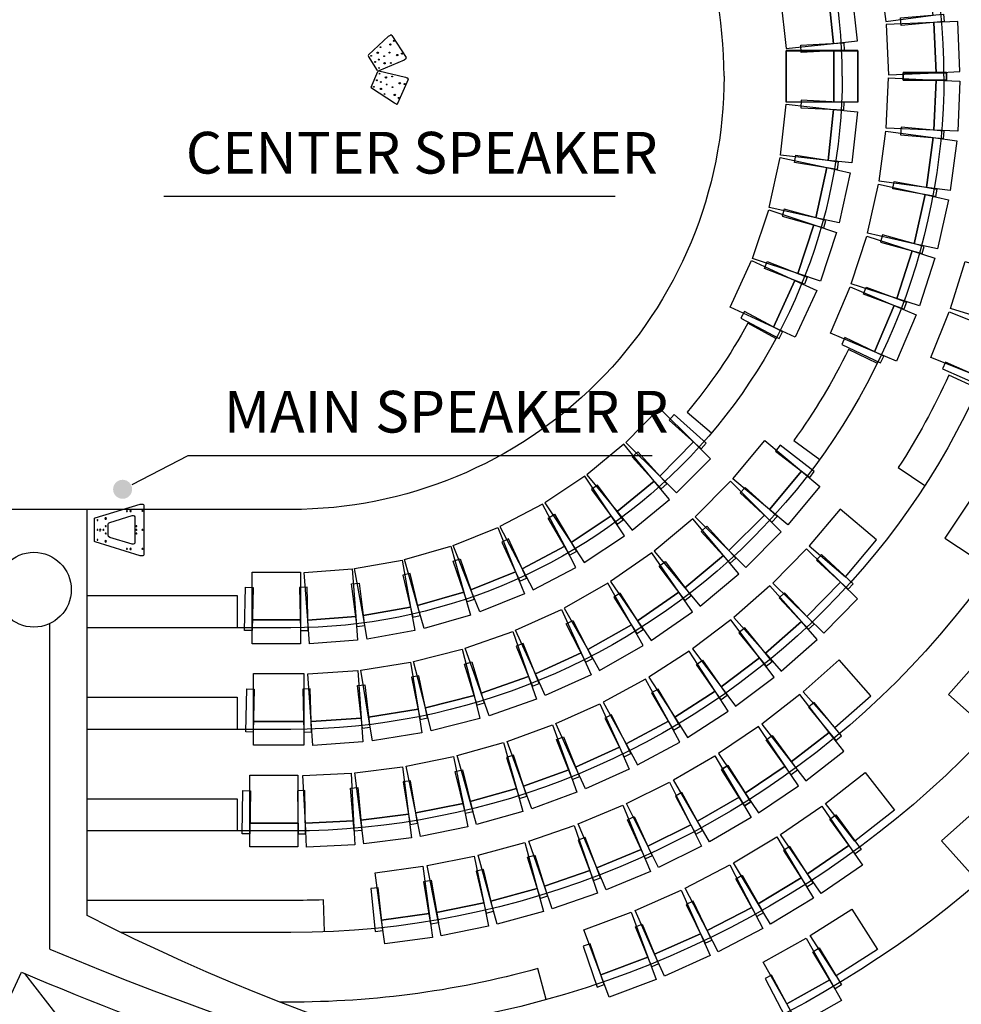
# Model space of a CAD drawing. Units: millimetres. Extents: x 9510379 to 9586561, y -3645784 to -3592982.
# Drawn here: x 9565464 to 9570217, y -3638734 to -3633764 of the extents above; entities that cross this region are included whole.
import ezdxf

# ---------------------------------------------------------------- set-up
doc = ezdxf.new("R2010")
doc.units = ezdxf.units.MM
doc.header["$LTSCALE"] = 200
doc.header["$MEASUREMENT"] = 0
doc.layers.get('0').update_dxf_attribs({"linetype": 'CONTINUOUS'})
for name, color, linetype in [('#F-지상1층$0$AA-FLXK-OPEN', 1, 'CONTINUOUS'), ('3', 3, 'CONTINUOUS'), ('AA-CLXM-CONC', 2, 'CONTINUOUS'), ('AA-XXXX-TEXT', 3, 'CONTINUOUS'), ('DETAIL', 5, 'CONTINUOUS'), ('FLOOR', 6, 'CONTINUOUS'), ('MS-UPJ_ENCLOSURE', 7, 'CONTINUOUS'), ('P001', 253, 'CONTINUOUS'), ('P002', 253, 'CONTINUOUS'), ('P003', 253, 'CONTINUOUS'), ('UPQ-1P', 7, 'CONTINUOUS'), ('WAL-1', 7, 'CONTINUOUS')]:
    doc.layers.add(name, color=color, linetype=linetype)
doc.styles.add('울릉도L', font='txt')

# ---------------------------------------------------------------- blocks, each defined once
blk = doc.blocks.new('UPQ-1P_TOP')
at = {"layer": 'DETAIL'}
for p, q in [((-0.01, -1.97), (0.01, -1.97)), ((-0.01, -2.24), (-0.01, -1.97)), ((0.04, -2.24), (-0.01, -2.24)), ((0.01, -1.97), (0.01, -2.21)), ((0.01, -2.21), (0.06, -2.21)), ((0.06, -2.21), (0.04, -2.24)), ((0.1, -1.97), (0.12, -1.97)), ((0.13, -2.24), (0.1, -1.97)), ((0.12, -1.97), (0.15, -2.16)), ((0.14, -2.24), (0.13, -2.24)), ((0.25, -2.02), (0.14, -2.24)), ((0.15, -2.16), (0.25, -1.97)), ((0.25, -1.97), (0.35, -2.16)), ((0.25, -1.97), (0.25, -1.97)), ((0.36, -2.24), (0.25, -2.02)), ((0.35, -2.16), (0.37, -1.97)), ((0.4, -1.97), (0.36, -2.24)), ((0.36, -2.24), (0.36, -2.24)), ((0.37, -1.97), (0.4, -1.97)), ((-4.27, -4.1), (-4.29, -4.18)), ((-4.29, -4.18), (-4.23, -4.25)), ((-4.18, -4.07), (-4.27, -4.1)), ((-4.23, -4.25), (-4.14, -4.22)), ((-4.12, -4.14), (-4.18, -4.07)), ((-4.14, -4.22), (-4.12, -4.14)), ((4.14, -4.1), (4.12, -4.18)), ((4.12, -4.18), (4.18, -4.25)), ((4.23, -4.07), (4.14, -4.1)), ((4.18, -4.25), (4.27, -4.22)), ((4.29, -4.14), (4.23, -4.07)), ((4.27, -4.22), (4.29, -4.14)), ((-7.06, -13.25), (-7.09, -13.33)), ((-7.09, -13.33), (-7.02, -13.4)), ((-6.98, -13.22), (-7.06, -13.25)), ((-7.02, -13.4), (-6.94, -13.37)), ((-6.91, -13.29), (-6.98, -13.22)), ((-6.94, -13.37), (-6.91, -13.29)), ((6.94, -13.25), (6.91, -13.33)), ((6.91, -13.33), (6.98, -13.4)), ((7.02, -13.22), (6.94, -13.25)), ((6.98, -13.4), (7.06, -13.37)), ((7.09, -13.29), (7.02, -13.22)), ((7.06, -13.37), (7.09, -13.29)), ((-7.13, -17.7), (-7.13, -17.66)), ((-7.13, -17.66), (-7.02, -17.66)), ((-7.02, -17.7), (-7.13, -17.7)), ((-7.02, -17.66), (-7.02, -17.55)), ((-7.02, -17.55), (-6.98, -17.55)), ((-7.02, -17.81), (-7.02, -17.7)), ((-6.98, -17.81), (-7.02, -17.81)), ((-6.98, -17.55), (-6.98, -17.66)), ((-6.98, -17.66), (-6.87, -17.66)), ((-6.87, -17.7), (-6.98, -17.7)), ((-6.98, -17.7), (-6.98, -17.81)), ((-6.87, -17.66), (-6.87, -17.7)), ((-0.13, -17.66), (-0.02, -17.66)), ((-0.13, -17.7), (-0.13, -17.66)), ((-0.02, -17.7), (-0.13, -17.7)), ((-0.02, -17.55), (0.02, -17.55)), ((-0.02, -17.66), (-0.02, -17.55)), ((-0.02, -17.81), (-0.02, -17.7)), ((0.02, -17.81), (-0.02, -17.81)), ((0.02, -17.55), (0.02, -17.66)), ((0.02, -17.66), (0.13, -17.66)), ((0.13, -17.7), (0.02, -17.7)), ((0.02, -17.7), (0.02, -17.81)), ((0.13, -17.66), (0.13, -17.7)), ((6.87, -17.66), (6.98, -17.66)), ((6.87, -17.7), (6.87, -17.66)), ((6.98, -17.7), (6.87, -17.7)), ((6.98, -17.66), (6.98, -17.55)), ((6.98, -17.55), (7.02, -17.55)), ((6.98, -17.81), (6.98, -17.7)), ((7.02, -17.81), (6.98, -17.81)), ((7.02, -17.55), (7.02, -17.66)), ((7.02, -17.66), (7.13, -17.66)), ((7.02, -17.7), (7.02, -17.81)), ((7.13, -17.7), (7.02, -17.7)), ((7.13, -17.66), (7.13, -17.7))]:
    blk.add_line(p, q, dxfattribs=at)
for centre, radius in [((-3.64, -1.15), 0.167), ((0, -1.15), 0.167), ((0, -3.32), 0.167), ((3.64, -1.15), 0.167), ((-4.2, -4.16), 0.265), ((-1.38, -4.16), 0.167), ((1.37, -4.16), 0.167), ((4.2, -4.16), 0.265), ((-7, -13.31), 0.266), ((-6.95, -11.98), 0.167), ((7, -13.31), 0.266), ((6.95, -11.98), 0.167), ((-7, -17.68), 0.193), ((-1.38, -15.48), 0.167), ((0, -17.68), 0.193), ((0, -15.48), 0.167), ((1.37, -15.48), 0.167), ((7, -17.68), 0.193)]:
    blk.add_circle(centre, radius, dxfattribs=at)
for points, knots in [([(-0.29, -2.1), (-0.29, -2.1), (-0.29, -2.08), (-0.29, -2.06), (-0.29, -2.03), (-0.28, -2.01), (-0.27, -1.99), (-0.25, -1.97), (-0.23, -1.96), (-0.21, -1.96), (-0.2, -1.96)], [0, 0, 0, 0, 0.125207, 0.250396, 0.375528, 0.500596, 0.625572, 0.750408, 0.875206, 1, 1, 1, 1]), ([(-0.2, -2.25), (-0.21, -2.25), (-0.23, -2.24), (-0.25, -2.23), (-0.27, -2.22), (-0.28, -2.2), (-0.29, -2.18), (-0.29, -2.15), (-0.29, -2.13), (-0.29, -2.11), (-0.29, -2.1)], [0, 0, 0, 0, 0.124794, 0.249591, 0.374436, 0.49942, 0.624485, 0.749616, 0.874798, 1, 1, 1, 1]), ([(-0.26, -2.04), (-0.26, -2.04), (-0.27, -2.05), (-0.27, -2.08), (-0.27, -2.09), (-0.27, -2.1)], [0, 0, 0, 0, 0.279976, 0.560007, 1, 1, 1, 1]), ([(-0.27, -2.1), (-0.27, -2.11), (-0.27, -2.13), (-0.27, -2.15), (-0.26, -2.18), (-0.25, -2.19), (-0.24, -2.21), (-0.23, -2.21), (-0.21, -2.22), (-0.21, -2.22), (-0.2, -2.22)], [0, 0, 0, 0, 0.166836, 0.333592, 0.500214, 0.625179, 0.749887, 0.833279, 0.91665, 1, 1, 1, 1]), ([(-0.2, -1.99), (-0.21, -1.99), (-0.22, -1.99), (-0.23, -2), (-0.24, -2.01), (-0.25, -2.02), (-0.26, -2.03), (-0.26, -2.04)], [0, 0, 0, 0, 0.186618, 0.373359, 0.560047, 0.779894, 1, 1, 1, 1]), ([(-0.2, -1.96), (-0.2, -1.96), (-0.19, -1.96), (-0.17, -1.97), (-0.15, -1.98), (-0.14, -1.99), (-0.13, -2.01), (-0.12, -2.03), (-0.11, -2.06), (-0.11, -2.08), (-0.11, -2.1), (-0.11, -2.1)], [0, 0, 0, 0, 0.083323, 0.166642, 0.249985, 0.374703, 0.499621, 0.624629, 0.749716, 0.874848, 1, 1, 1, 1]), ([(-0.14, -2.1), (-0.14, -2.1), (-0.14, -2.08), (-0.14, -2.05), (-0.14, -2.03), (-0.15, -2.01), (-0.17, -2), (-0.18, -2), (-0.19, -1.99), (-0.2, -1.99), (-0.2, -1.99)], [0, 0, 0, 0, 0.166857, 0.333664, 0.500173, 0.625091, 0.749856, 0.83324, 0.916661, 1, 1, 1, 1]), ([(-0.11, -2.1), (-0.11, -2.11), (-0.11, -2.13), (-0.11, -2.15), (-0.12, -2.18), (-0.13, -2.2), (-0.14, -2.22), (-0.15, -2.23), (-0.17, -2.24), (-0.19, -2.25), (-0.2, -2.25), (-0.2, -2.25)], [0, 0, 0, 0, 0.125151, 0.25029, 0.375369, 0.500364, 0.625288, 0.750039, 0.83335, 0.916674, 1, 1, 1, 1]), ([(-0.2, -2.22), (-0.2, -2.22), (-0.18, -2.22), (-0.17, -2.21), (-0.15, -2.19), (-0.14, -2.18), (-0.14, -2.15), (-0.14, -2.13), (-0.14, -2.11), (-0.14, -2.1)], [0, 0, 0, 0, 0.124802, 0.249695, 0.37453, 0.499526, 0.666141, 0.833043, 1, 1, 1, 1])]:
    blk.add_open_spline(points, degree=3, knots=knots, dxfattribs=at)
at = {"layer": 'UPQ-1P'}
for p, q in [((4.06, 0), (-4.06, 0)), ((-4.41, -0.27), (-9.5, -16.9)), ((9.5, -16.9), (4.41, -0.27)), ((-2.74, -5.64), (-5.27, -13.91)), ((1.98, -5.09), (-1.98, -5.09)), ((5.27, -13.91), (2.74, -5.64)), ((-9.5, -16.9), (-9.5, -17.8)), ((-4.51, -14.93), (4.51, -14.93)), ((9.5, -17.8), (9.5, -16.9)), ((-9.13, -18.18), (9.12, -18.18))]:
    blk.add_line(p, q, dxfattribs=at)
for centre, radius, start, end in [((-4.06, -0.37), 0.375, 90, 163), ((4.06, -0.37), 0.375, 17, 90), ((-1.98, -5.87), 0.787, 90, 163), ((1.98, -5.87), 0.787, 17, 90), ((-4.51, -14.14), 0.787, 163, 270), ((4.51, -14.14), 0.787, 270, 17), ((-9.13, -17.8), 0.375, 180, 270), ((9.12, -17.8), 0.375, 270, 0)]:
    blk.add_arc(centre, radius, start, end, dxfattribs=at)
blk = doc.blocks.new('A$C63E52617')
at = {"layer": 'DETAIL'}
for centre in [(101.4, 325.8, 0), (29.1, 199, 0), (65.3, 262.4, 0), (102.9, 240.9, 0), (159.4, 208.7, 0), (223, 282.3, 0), (128.5, 116.5, 0), (215.8, 176.5, 0)]:
    blk.add_circle(centre, 4, dxfattribs=at)
at = {"layer": 'MS-UPJ_ENCLOSURE'}
for p, q in [((1.3, 200.8, 0), (85.8, 348.8, 0)), ((97.8, 353.3, 0), (357, 260.5, 0)), ((158.6, 283.6, 0), (157.5, 281.6, 0)), ((157.5, 281.6, 0), (158.6, 279.6, 0)), ((160.9, 283.6, 0), (158.6, 283.6, 0)), ((158.6, 279.6, 0), (160.9, 279.6, 0)), ((162.1, 281.6, 0), (160.9, 283.6, 0)), ((160.9, 279.6, 0), (162.1, 281.6, 0)), ((379.6, 236.1, 0), (248, 5.2, 0)), ((291, 208.1, 0), (289.8, 206.1, 0)), ((289.8, 206.1, 0), (291, 204.1, 0)), ((293.3, 208.1, 0), (291, 208.1, 0)), ((291, 204.1, 0), (293.3, 204.1, 0)), ((294.5, 206.1, 0), (293.3, 208.1, 0)), ((293.3, 204.1, 0), (294.5, 206.1, 0)), ((357, 260.5, 0), (375.9, 249.7, 0)), ((375.9, 249.7, 0), (376.3, 249.5, 0)), ((379.9, 236.5, 0), (379.6, 236.1, 0)), ((379.9, 236.5, 0), (379.9, 236.5, 0)), ((215.4, 12.3, 0), (3.6, 188.1, 0)), ((95.7, 173.3, 0), (94.5, 171.3, 0)), ((94.5, 171.3, 0), (95.7, 169.3, 0)), ((98, 173.3, 0), (95.7, 173.3, 0)), ((95.7, 169.3, 0), (98, 169.3, 0)), ((99.2, 171.3, 0), (98, 173.3, 0)), ((98, 169.3, 0), (99.2, 171.3, 0)), ((339.7, 194.6, 0), (338.8, 193.1, 0)), ((338.8, 193.1, 0), (339.7, 191.6, 0)), ((341.4, 194.6, 0), (339.7, 194.6, 0)), ((339.7, 191.6, 0), (341.4, 191.6, 0)), ((342.3, 193.1, 0), (341.4, 194.6, 0)), ((341.4, 191.6, 0), (342.3, 193.1, 0)), ((234.3, 1.5, 0), (215.4, 12.3, 0)), ((228.1, 97.8, 0), (226.9, 95.8, 0)), ((226.9, 95.8, 0), (228.1, 93.8, 0)), ((230.4, 97.8, 0), (228.1, 97.8, 0)), ((228.1, 93.8, 0), (230.4, 93.8, 0)), ((231.5, 95.8, 0), (230.4, 97.8, 0)), ((230.4, 93.8, 0), (231.5, 95.8, 0)), ((234.8, 1.3, 0), (234.3, 1.5, 0)), ((248, 5.2, 0), (247.7, 4.8, 0)), ((247.7, 4.8, 0), (247.7, 4.8, 0)), ((264.2, 62.2, 0), (263.3, 60.7, 0)), ((263.3, 60.7, 0), (264.2, 59.2, 0)), ((265.9, 62.2, 0), (264.2, 62.2, 0)), ((264.2, 59.2, 0), (265.9, 59.2, 0)), ((266.8, 60.8, 0), (265.9, 62.2, 0)), ((265.9, 59.2, 0), (266.8, 60.8, 0))]:
    blk.add_line(p, q, dxfattribs=at)
for centre, radius in [((159.8, 281.6, 0), 6.73), ((159.8, 281.6, 0), 5.85), ((292.2, 206.1, 0), 6.73), ((292.2, 206.1, 0), 5.85), ((340.5, 193.1, 0), 5.33), ((96.9, 171.3, 0), 6.73), ((96.9, 171.3, 0), 5.85), ((229.2, 95.8, 0), 6.73), ((229.2, 95.8, 0), 5.85), ((340.5, 193.1, 0), 4.88), ((265, 60.7, 0), 5.33), ((265, 60.7, 0), 4.88)]:
    blk.add_circle(centre, radius, dxfattribs=at)
for centre, radius, start, end in [((94.4, 343.9, 0), 10, 70.3, 150.3), ((10, 195.8, 0), 10, 150.3, 230.3), ((371, 241, 0), 10, 330.3, 60.3), ((371.6, 241.2, 0), 9.52, 330.3, 60.3), ((239.3, 10.2, 0), 10, 240.3, 330.3), ((239.5, 9.5, 0), 9.52, 240.3, 330.3)]:
    blk.add_arc(centre, radius, start, end, dxfattribs=at)

msp = doc.modelspace()

# ---------------------------------------------------------------- hatches: boundary and pattern name
h = msp.add_hatch(color=256)
edge = h.paths.add_edge_path()
edge.add_arc((9565983.1, -3636134.6), 48, 0, 360)

# ---------------------------------------------------------------- linework, layer by layer
at = {"layer": '#F-지상1층$0$AA-FLXK-OPEN', "color": 8, "ltscale": 50}
msp.add_line((9565487.8, -3638578.8), (9567305.8, -3640925.1), dxfattribs=at)
for p, q in [((9566190.8, -3634654.7), (9568469.7, -3634654.7)), ((9566031.5, -3636110.1), (9566314.6, -3635963.4)), ((9566314.6, -3635963.4), (9568656, -3635963.4))]:
    msp.add_line(p, q)
at = {"layer": 'AA-CLXM-CONC', "color": 8, "linetype": 'Continuous'}
for p, q in [((9565616, -3638456.4), (9565616, -3636812.5)), ((9564707.6, -3640213.3), (9565473.1, -3638571.6))]:
    msp.add_line(p, q, dxfattribs=at)
msp.add_circle((9565535, -3636641.7), 189, dxfattribs=at)
for radius, start, end in [(15069.3, 247.11988, 281.29266), (15231.3, 246.79343, 255.60242)]:
    msp.add_arc((9571475, -3624572.7), radius, start, end, dxfattribs=at)
at = {"layer": 'FLOOR', "color": 8, "ltscale": 0.5}
for points in [[(9572694.3, -3634049.7, 0.290629), (9569326.4, -3628745, 0.290629)], [(9572181.3, -3634049.7, 0.333902), (9568319.7, -3628911.9, 0.333902)], [(9571668.3, -3634049.7, 0.392927), (9567186.3, -3629227, 0.392927)], [(9571155.3, -3634049.7, 0.414214), (9566832.6, -3629727), (9565976.6, -3629727)], [(9570642.3, -3634049.7, 0.414214), (9566832.6, -3630240), (9565805, -3630240)], [(9570129.3, -3634049.7, 0.414214), (9566832.6, -3630753), (9565805, -3630753)], [(9569616.3, -3634049.7, 0.414214), (9566832.6, -3631266), (9565805, -3631266)], [(9569616.3, -3634049.7, -0.414214), (9566832.6, -3636833.4), (9565805, -3636833.4)], [(9570129.3, -3634049.7, -0.414214), (9566832.6, -3637346.4), (9565805, -3637346.4)], [(9570642.3, -3634049.7, -0.414214), (9566832.6, -3637859.4), (9565805, -3637859.4)], [(9571155.3, -3634049.7, -0.414214), (9566832.6, -3638372.4), (9565976.6, -3638372.4)], [(9571668.3, -3634049.7, -0.392927), (9567186.3, -3638872.5, -0.392927)], [(9572181.3, -3634049.7, -0.333902), (9568319.7, -3639187.5, -0.333902)], [(9572694.3, -3634049.7, -0.290629), (9569326.4, -3639354.5, -0.290629)], [(9569281.3, -3635373.6), (9569138.8, -3635296.5, -0.051911), (9568832.6, -3635744.8), (9568956.2, -3635849.6)], [(9569793.2, -3635499.8), (9569647.8, -3635428.5, -0.042937), (9569370.9, -3635889.1), (9569502.1, -3635984.2)], [(9570301.3, -3635625.1), (9570153.8, -3635558.1, -0.036511), (9569899.1, -3636025.1), (9570033.7, -3636115.3)], [(9567003.1, -3638369.1), (9566996.7, -3638207.2, -0.009866), (9566832.6, -3638210.4), (9565805, -3638210.4)], [(9568121.8, -3638710.4), (9568078.6, -3638554.3, -0.070644), (9566775.4, -3638723.1, -0.79832)]]:
    msp.add_lwpolyline(points, format="xyb", dxfattribs=at)
at = {"layer": 'FLOOR', "color": 8}
for points in [[(9569019.6, -3634049.7, 0.414214), (9566832.6, -3631862.7), (9565805, -3631862.7)], [(9569019.6, -3634049.7, -0.414214), (9566832.6, -3636236.7), (9565805, -3636236.7)]]:
    msp.add_lwpolyline(points, format="xyb", dxfattribs=at)
at = {"layer": 'FLOOR', "color": 8, "ltscale": 0.5}
for points in [[(9565805, -3636671.4), (9566561, -3636671.4), (9566561, -3636833.4)], [(9565805, -3637184.4), (9566561, -3637184.4), (9566561, -3637346.4)], [(9565805, -3637697.4), (9566561, -3637697.4), (9566561, -3637859.4)]]:
    msp.add_lwpolyline(points, dxfattribs=at)
at = {"layer": 'P001', "color": 8}
for points in [[(9569664.5, -3633612.9), (9569544.6, -3633625.8), (9569572.3, -3633883.6), (9569692.2, -3633870.6)], [(9570198.9, -3633772.8), (9570078.4, -3633778.1), (9570089.6, -3634031.6), (9570210.1, -3634026.3)], [(9569694.8, -3633920), (9569574.2, -3633920), (9569574.2, -3634179.2), (9569694.8, -3634179.2)], [(9569694.8, -3634180.3), (9569574.2, -3634180.3), (9569574.2, -3633921.1), (9569694.8, -3633921.1)], [(9570198.9, -3634327.5), (9570078.4, -3634322.2), (9570089.6, -3634068.7), (9570210.1, -3634074)], [(9569664.5, -3634487.4), (9569544.6, -3634474.5), (9569572.3, -3634216.7), (9569692.2, -3634229.7)], [(9570160.9, -3634626.8), (9570041.4, -3634610.7), (9570075.2, -3634359.2), (9570194.7, -3634375.2)], [(9569601.1, -3634790), (9569483.3, -3634764.2), (9569538.6, -3634511), (9569656.4, -3634536.8)], [(9570096.4, -3634921.4), (9569978.8, -3634894.8), (9570034.8, -3634647.3), (9570152.5, -3634673.9)], [(9569505.5, -3635084), (9569391.1, -3635045.7), (9569473.4, -3634799.9), (9569587.8, -3634838.2)], [(9570005.8, -3635209.2), (9569891, -3635172.1), (9569969, -3634930.6), (9570083.7, -3634967.6)], [(9569378.7, -3635366), (9569269.1, -3635315.6), (9569377.5, -3635080.1), (9569487, -3635130.5)], [(9569889.9, -3635487.7), (9569778.9, -3635440.5), (9569878.1, -3635206.9), (9569989.1, -3635254)], [(9568780.1, -3636153), (9568694.5, -3636068.1), (9568865.5, -3635895.5), (9568951.2, -3635980.4)], [(9569340.5, -3636314.5), (9569248, -3636237.1), (9569410.8, -3636042.4), (9569503.3, -3636119.8)], [(9568743.7, -3636186.2), (9568667.2, -3636093), (9568479.4, -3636247.3), (9568556, -3636340.5)], [(9568516.3, -3636369.8), (9568449.6, -3636269.3), (9568247.2, -3636403.6), (9568313.8, -3636504.1)], [(9569308.2, -3636349.8), (9569222.9, -3636264.5), (9569043.4, -3636443.9), (9569128.6, -3636529.2)], [(9568271.4, -3636529.3), (9568215.3, -3636422.5), (9568000.2, -3636535.5), (9568056.3, -3636642.3)], [(9569093.3, -3636561.5), (9569016, -3636468.9), (9568821.2, -3636631.6), (9568898.5, -3636724.2)], [(9567785.9, -3636753.5), (9567741, -3636641.6), (9567966.5, -3636551.1), (9568011.4, -3636663)], [(9569693.7, -3636687.8), (9569607.6, -3636603.3), (9569437.5, -3636776.8), (9569523.6, -3636861.2)], [(9567505.6, -3636836.6), (9567472.3, -3636720.7), (9567705.9, -3636653.6), (9567739.1, -3636769.5)], [(9568860.4, -3636753.2), (9568791.6, -3636654.1), (9568583.1, -3636798.7), (9568651.8, -3636897.8)], [(9567218.3, -3636890.6), (9567197, -3636771.9), (9567436.2, -3636729.1), (9567457.5, -3636847.8)], [(9566637.7, -3636914.1), (9566637.7, -3636793.5), (9566880.7, -3636793.5), (9566880.7, -3636914.1)], [(9566927.1, -3636915.2), (9566918, -3636794.9), (9567160.3, -3636776.6), (9567169.4, -3636896.9)], [(9569490, -3636893), (9569410.4, -3636802.4), (9569227.9, -3636962.7), (9569307.5, -3637053.4)], [(9568611.3, -3636923.3), (9568551.7, -3636818.5), (9568331, -3636943.9), (9568390.6, -3637048.8)], [(9568117, -3637175.9), (9568067, -3637066.2), (9568297.9, -3636960.9), (9568348, -3637070.7)], [(9569271.7, -3637082.5), (9569199, -3636986.2), (9569005.1, -3637132.6), (9569077.7, -3637228.9)], [(9567833.1, -3637278), (9567793.1, -3637164.2), (9568032.5, -3637080), (9568072.5, -3637193.8)], [(9569039.8, -3637255.3), (9568974.5, -3637153.9), (9568770.2, -3637285.5), (9568835.5, -3637386.9)], [(9567541.3, -3637354.4), (9567511.6, -3637237.5), (9567757.6, -3637175), (9567787.3, -3637291.8)], [(9567243.8, -3637404.4), (9567224.7, -3637285.3), (9567475.2, -3637245), (9567494.4, -3637364.1)], [(9566643.5, -3637427.1), (9566643.5, -3637306.5), (9566897.3, -3637306.5), (9566897.3, -3637427.1)], [(9566943.1, -3637427.7), (9566934.6, -3637307.4), (9567187.8, -3637289.6), (9567196.3, -3637409.9)], [(9568795.8, -3637410.4), (9568738.2, -3637304.4), (9568524.7, -3637420.4), (9568582.3, -3637526.4)], [(9569624.1, -3637456.9), (9569550.2, -3637361.6), (9569358.1, -3637510.4), (9569432, -3637605.7)], [(9568319.4, -3637646.8), (9568269.8, -3637536.8), (9568491.4, -3637437), (9568540.9, -3637546.9)], [(9568048.3, -3637747.3), (9568007, -3637633.9), (9568235.4, -3637550.8), (9568276.6, -3637664.2)], [(9569395.4, -3637632.2), (9569327.9, -3637532.2), (9569126.5, -3637668.1), (9569194, -3637768.1)], [(9567770.4, -3637827.3), (9567737.7, -3637711.3), (9567971.6, -3637645.3), (9568004.3, -3637761.4)], [(9568945.8, -3637914.6), (9568885, -3637810.4), (9569094.9, -3637688), (9569155.7, -3637792.1)], [(9567487.4, -3637886.6), (9567463.4, -3637768.4), (9567701.5, -3637720), (9567725.5, -3637838.2)], [(9566912.1, -3637941.2), (9566905.9, -3637820.8), (9567148.6, -3637808.2), (9567154.8, -3637928.7)], [(9567200.8, -3637924.6), (9567185.6, -3637804.9), (9567426.7, -3637774.4), (9567441.8, -3637894.1)], [(9566625.5, -3637940.1), (9566625.5, -3637819.5), (9566868.5, -3637819.5), (9566868.5, -3637940.1)], [(9568688.7, -3638044.5), (9568634.8, -3637936.6), (9568852.3, -3637828.2), (9568906.1, -3637936.1)], [(9568423.5, -3638157.4), (9568376.9, -3638046.2), (9568600.9, -3637952.2), (9568647.6, -3638063.4)], [(9569509, -3638175.4), (9569440.8, -3638076), (9569650, -3637932.3), (9569718.3, -3638031.8)], [(9568151.6, -3638252.7), (9568112.3, -3638138.6), (9568342, -3638059.5), (9568381.3, -3638173.5)], [(9569253.9, -3638330.2), (9569191.8, -3638226.8), (9569409.4, -3638096.1), (9569471.5, -3638199.5)], [(9567874, -3638329.9), (9567842.3, -3638213.6), (9568076.7, -3638149.6), (9568108.4, -3638266)], [(9567592, -3638388.9), (9567567.9, -3638270.7), (9567806, -3638222.2), (9567830.1, -3638340.4)], [(9568989.9, -3638469.2), (9568934.2, -3638362.2), (9569159.3, -3638245), (9569215, -3638352)], [(9567306.7, -3638429.2), (9567290.4, -3638309.7), (9567531.2, -3638276.9), (9567547.4, -3638396.4)], [(9568717.9, -3638592), (9568668.8, -3638481.8), (9568900.6, -3638378.5), (9568949.7, -3638488.6)], [(9568438.9, -3638698), (9568396.6, -3638585), (9568634.3, -3638496), (9568676.6, -3638608.9)], [(9569395.7, -3638837.4), (9569336.3, -3638732.5), (9569552.6, -3638610.2), (9569611.9, -3638715.2)]]:
    msp.add_lwpolyline(points, close=True, dxfattribs=at)
at = {"layer": 'P002', "color": 8}
for points in [[(9570041.4, -3633489.6), (9569802.3, -3633521.6), (9569836.1, -3633773.2), (9570075.2, -3633741.1)], [(9569544.6, -3633625.8), (9569304.8, -3633651.7), (9569332.5, -3633909.4), (9569572.3, -3633883.6)], [(9570078.4, -3633778.1), (9569837.5, -3633788.7), (9569848.7, -3634042.3), (9570089.6, -3634031.6)], [(9569574.2, -3633920), (9569333, -3633920), (9569333, -3634179.2), (9569574.2, -3634179.2)], [(9569574.2, -3634180.3), (9569333, -3634180.3), (9569333, -3633921.1), (9569574.2, -3633921.1)], [(9570078.4, -3634322.2), (9569837.5, -3634311.6), (9569848.7, -3634058), (9570089.6, -3634068.7)], [(9569544.6, -3634474.5), (9569304.8, -3634448.6), (9569332.5, -3634190.9), (9569572.3, -3634216.7)], [(9570041.4, -3634610.7), (9569802.3, -3634578.7), (9569836.1, -3634327.1), (9570075.2, -3634359.2)], [(9569483.3, -3634764.2), (9569247.6, -3634712.7), (9569303, -3634459.5), (9569538.6, -3634511)], [(9569978.8, -3634894.8), (9569743.5, -3634841.5), (9569799.6, -3634594), (9570034.8, -3634647.3)], [(9569391.1, -3635045.7), (9569162.4, -3634969.1), (9569244.7, -3634723.3), (9569473.4, -3634799.9)], [(9569891, -3635172.1), (9569661.5, -3635098.1), (9569739.4, -3634856.5), (9569969, -3634930.6)], [(9569269.1, -3635315.6), (9569050, -3635214.8), (9569158.3, -3634979.3), (9569377.5, -3635080.1)], [(9570392, -3635293.3), (9570161.8, -3635221.5), (9570235.8, -3634984.3), (9570466, -3635056.2)], [(9569778.9, -3635440.5), (9569556.9, -3635346.3), (9569656, -3635112.7), (9569878.1, -3635206.9)], [(9570287.8, -3635559.2), (9570063.7, -3635470.1), (9570155.5, -3635239.3), (9570379.6, -3635328.4)], [(9568694.5, -3636068.1), (9568523.1, -3635898.4), (9568694.2, -3635725.8), (9568865.5, -3635895.5)], [(9568667.2, -3636093), (9568514, -3635906.6), (9568326.3, -3636060.9), (9568479.4, -3636247.3)], [(9569248, -3636237.1), (9569062.9, -3636082.4), (9569225.8, -3635887.7), (9569410.8, -3636042.4)], [(9568449.6, -3636269.3), (9568316.3, -3636068.3), (9568113.8, -3636202.7), (9568247.2, -3636403.6)], [(9569222.9, -3636264.5), (9569052.4, -3636093.9), (9568872.9, -3636273.3), (9569043.4, -3636443.9)], [(9568215.3, -3636422.5), (9568103.1, -3636209), (9567888, -3636322), (9568000.2, -3636535.5)], [(9570469.9, -3636312.3), (9570268.7, -3636179.2), (9570134.6, -3636381.9), (9570335.8, -3636515)], [(9569789.4, -3636390.1), (9569605.2, -3636234.5), (9569448.4, -3636420.2), (9569632.7, -3636575.8)], [(9569016, -3636468.9), (9568861.4, -3636283.8), (9568666.6, -3636446.4), (9568821.2, -3636631.6)], [(9567741, -3636641.6), (9567651.1, -3636417.7), (9567876.7, -3636327.2), (9567966.5, -3636551.1)], [(9567472.3, -3636720.7), (9567405.8, -3636488.8), (9567639.3, -3636421.8), (9567705.9, -3636653.6)], [(9568791.6, -3636654.1), (9568654.2, -3636455.9), (9568445.6, -3636600.5), (9568583.1, -3636798.7)], [(9569607.6, -3636603.3), (9569435.4, -3636434.4), (9569265.3, -3636607.9), (9569437.5, -3636776.8)], [(9567197, -3636771.9), (9567154.5, -3636534.5), (9567393.7, -3636491.6), (9567436.2, -3636729.1)], [(9566637.7, -3636793.5), (9566637.7, -3636552.3), (9566880.7, -3636552.3), (9566880.7, -3636793.5)], [(9566918, -3636794.9), (9566899.8, -3636554.4), (9567142.1, -3636536.1), (9567160.3, -3636776.6)], [(9568551.7, -3636818.5), (9568432.4, -3636608.8), (9568211.8, -3636734.3), (9568331, -3636943.9)], [(9569410.4, -3636802.4), (9569251.3, -3636621.2), (9569068.7, -3636781.5), (9569227.9, -3636962.7)], [(9568067, -3637066.1), (9567967, -3636846.6), (9568197.9, -3636741.4), (9568297.9, -3636960.8)], [(9569199, -3636986.2), (9569053.7, -3636793.7), (9568859.8, -3636940.1), (9569005.1, -3637132.6)], [(9567793.1, -3637164.2), (9567713.1, -3636936.7), (9567952.5, -3636852.5), (9568032.5, -3637080)], [(9567511.6, -3637237.5), (9567452.2, -3637003.7), (9567698.1, -3636941.2), (9567757.6, -3637175)], [(9568974.5, -3637153.9), (9568844, -3636951.1), (9568639.6, -3637082.7), (9568770.2, -3637285.5)], [(9567224.7, -3637285.3), (9567186.3, -3637047.2), (9567436.9, -3637006.9), (9567475.2, -3637245)], [(9569760.9, -3637176.7), (9569601, -3636996.1), (9569419, -3637157.2), (9569578.9, -3637337.8)], [(9570500.5, -3637141), (9570320.2, -3636980.8), (9570151.6, -3637170.5), (9570331.9, -3637330.7)], [(9566643.5, -3637306.5), (9566643.5, -3637065.3), (9566897.3, -3637065.3), (9566897.3, -3637306.5)], [(9566934.6, -3637307.4), (9566917.7, -3637066.8), (9567170.9, -3637049), (9567187.8, -3637289.6)], [(9568738.2, -3637304.4), (9568623.1, -3637092.5), (9568409.5, -3637208.5), (9568524.7, -3637420.4)], [(9569550.2, -3637361.6), (9569402.5, -3637170.9), (9569210.4, -3637319.7), (9569358.1, -3637510.4)], [(9568269.8, -3637536.8), (9568170.7, -3637316.9), (9568392.3, -3637217.1), (9568491.4, -3637437)], [(9568007, -3637633.9), (9567924.5, -3637407.3), (9568152.9, -3637324.2), (9568235.4, -3637550.8)], [(9569327.9, -3637532.2), (9569193, -3637332.3), (9568991.6, -3637468.2), (9569126.5, -3637668.1)], [(9567737.7, -3637711.3), (9567672.3, -3637479.1), (9567906.2, -3637413.2), (9567971.6, -3637645.3)], [(9567463.4, -3637768.4), (9567415.4, -3637532), (9567653.5, -3637483.6), (9567701.5, -3637720)], [(9568885, -3637810.4), (9568763.5, -3637602.1), (9568973.4, -3637479.6), (9569094.9, -3637688)], [(9567185.6, -3637804.9), (9567155.3, -3637565.7), (9567396.4, -3637535.1), (9567426.7, -3637774.4)], [(9566625.5, -3637819.5), (9566625.5, -3637578.3), (9566868.5, -3637578.3), (9566868.5, -3637819.5)], [(9566905.9, -3637820.8), (9566893.4, -3637579.9), (9567136.1, -3637567.4), (9567148.6, -3637808.2)], [(9568634.8, -3637936.6), (9568527.1, -3637720.8), (9568744.6, -3637612.3), (9568852.3, -3637828.2)], [(9569680.1, -3637910.3), (9569531.8, -3637720.1), (9569732, -3637564), (9569880.3, -3637754.2)], [(9568376.9, -3638046.2), (9568283.5, -3637823.8), (9568507.6, -3637729.7), (9568600.9, -3637952.2)], [(9569440.8, -3638076), (9569304.3, -3637877.1), (9569513.5, -3637733.5), (9569650, -3637932.3)], [(9570278.7, -3638089.3), (9570117.9, -3637909.6), (9570303, -3637744), (9570463.8, -3637923.7)], [(9568112.3, -3638138.6), (9568033.7, -3637910.6), (9568263.5, -3637831.4), (9568342, -3638059.5)], [(9569191.8, -3638226.8), (9569067.6, -3638020), (9569285.2, -3637889.3), (9569409.4, -3638096.1)], [(9567842.3, -3638213.6), (9567778.8, -3637980.9), (9568013.2, -3637916.9), (9568076.7, -3638149.6)], [(9567567.9, -3638270.7), (9567519.8, -3638034.3), (9567757.9, -3637985.9), (9567806, -3638222.2)], [(9567290.4, -3638309.7), (9567257.8, -3638070.7), (9567498.6, -3638037.9), (9567531.2, -3638276.9)], [(9568934.2, -3638362.2), (9568822.8, -3638148.3), (9569047.9, -3638031.1), (9569159.3, -3638245)], [(9568668.8, -3638481.8), (9568570.6, -3638261.5), (9568802.4, -3638158.2), (9568900.6, -3638378.5)], [(9569584.6, -3638591), (9569454.7, -3638387.7), (9569664.1, -3638254), (9569793.9, -3638457.2)], [(9568396.6, -3638585), (9568311.9, -3638359.2), (9568549.6, -3638270.1), (9568634.3, -3638496)], [(9569336.3, -3638732.5), (9569217.6, -3638522.5), (9569433.9, -3638400.2), (9569552.6, -3638610.2)]]:
    msp.add_lwpolyline(points, close=True, dxfattribs=at)
at = {"layer": 'P003', "color": 8}
for points in [[(9570130.6, -3633773.8), (9569913.8, -3633793.1), (9569910.5, -3633755.4), (9570127.2, -3633736.1)], [(9569626, -3633918.2), (9569408.6, -3633929.7), (9569406.6, -3633892), (9569623.9, -3633880.4)], [(9570141.9, -3634030.9), (9569924.3, -3634030.9), (9569924.3, -3634068.7), (9570141.9, -3634068.7)], [(9570141.9, -3634069.4), (9569924.3, -3634069.4), (9569924.3, -3634031.6), (9570141.9, -3634031.6)], [(9569626, -3634182.1), (9569408.6, -3634170.6), (9569406.6, -3634208.3), (9569623.9, -3634219.9)], [(9570130.6, -3634326.5), (9569913.8, -3634307.2), (9569910.5, -3634344.9), (9570127.2, -3634364.2)], [(9569589.6, -3634519.7), (9569374.8, -3634484.7), (9569380.9, -3634447.4), (9569595.7, -3634482.4)], [(9570086.2, -3634656.9), (9569872.1, -3634618.3), (9569878.8, -3634581.1), (9570092.9, -3634619.7)], [(9569533.2, -3634777.6), (9569323.4, -3634719.7), (9569313.4, -3634756.2), (9569523.2, -3634814)], [(9570029.3, -3634908.3), (9569819.4, -3634850.8), (9569809.4, -3634887.2), (9570019.3, -3634944.7)], [(9569425.4, -3635099.5), (9569223.1, -3635019.4), (9569237, -3634984.2), (9569439.3, -3635064.4)], [(9569927, -3635225.5), (9569723, -3635149.5), (9569736.2, -3635114.1), (9569940.2, -3635190.1)], [(9569315.1, -3635339.4), (9569122.6, -3635237.9), (9569104.9, -3635271.3), (9569297.4, -3635372.8)], [(9569826.2, -3635462.8), (9569629.9, -3635368.9), (9569613.6, -3635403), (9569809.9, -3635496.9)], [(9570336.2, -3635580.3), (9570137.1, -3635492.3), (9570121.9, -3635526.9), (9570320.9, -3635614.8)], [(9568929.2, -3635902.5), (9568767, -3635757.4), (9568741.8, -3635785.5), (9568904, -3635930.6)], [(9569475.1, -3636044.3), (9569302.1, -3635912.3), (9569279.1, -3635942.4), (9569452.2, -3636074.4)], [(9568702, -3636131.8), (9568555.4, -3635970.9), (9568583.3, -3635945.4), (9568729.9, -3636106.3)], [(9568510.7, -3636288.9), (9568381.3, -3636114), (9568350.9, -3636136.4), (9568480.3, -3636311.4)], [(9569261.3, -3636300), (9569100.7, -3636153.1), (9569126.2, -3636125.2), (9569286.8, -3636272.2)], [(9568241.5, -3636467.5), (9568130.6, -3636280.3), (9568163.1, -3636261), (9568274, -3636448.3)], [(9569078.9, -3636482.3), (9568932.1, -3636321.6), (9568904.2, -3636347.1), (9569051, -3636507.8)], [(9568022.4, -3636582.7), (9567931.1, -3636385.1), (9567896.8, -3636400.9), (9567988, -3636598.5)], [(9569671.9, -3636611.1), (9569511, -3636464.6), (9569485.5, -3636492.6), (9569646.5, -3636639.1)], [(9567722.4, -3636703), (9567651.8, -3636497.2), (9567687.5, -3636484.9), (9567758.2, -3636690.8)], [(9568823.1, -3636695.9), (9568691.2, -3636522.8), (9568721.3, -3636499.9), (9568853.1, -3636673)], [(9567484.5, -3636771.3), (9567435.2, -3636559.4), (9567398.4, -3636567.9), (9567447.7, -3636779.9)], [(9567166.5, -3636828.3), (9567139.1, -3636612.5), (9567176.6, -3636607.7), (9567204, -3636823.6)], [(9566598.8, -3636847), (9566604.1, -3636629.4), (9566641.9, -3636630.3), (9566636.6, -3636847.9)], [(9566919.6, -3636847), (9566914.3, -3636629.4), (9566876.6, -3636630.3), (9566881.8, -3636847.9)], [(9568611.2, -3636842.8), (9568495.3, -3636658.6), (9568463.3, -3636678.7), (9568579.2, -3636862.9)], [(9569446.5, -3636840.9), (9569296.9, -3636682.9), (9569324.4, -3636656.9), (9569474, -3636814.9)], [(9568321.5, -3637007.5), (9568222.5, -3636813.8), (9568256.1, -3636796.6), (9568355.1, -3636990.4)], [(9569261.5, -3637003.5), (9569124, -3636834.8), (9569094.7, -3636858.7), (9569232.1, -3637027.4)], [(9568086.8, -3637114.5), (9568005.5, -3636912.6), (9567970.4, -3636926.8), (9568051.7, -3637128.6)], [(9568086.8, -3637114.5), (9568005.5, -3636912.6), (9567970.4, -3636926.8), (9568051.7, -3637128.6)], [(9567772.4, -3637225.1), (9567709.4, -3637016.8), (9567745.6, -3637005.9), (9567808.6, -3637214.2)], [(9569004.5, -3637197.4), (9568880, -3637018.9), (9568911, -3636997.3), (9569035.5, -3637175.8)], [(9567522.5, -3637288.6), (9567478.4, -3637075.5), (9567441.4, -3637083.2), (9567485.5, -3637296.3)], [(9566604.6, -3637359.7), (9566610.2, -3637142.1), (9566647.9, -3637143.1), (9566642.4, -3637360.7)], [(9566936.3, -3637359.7), (9566930.7, -3637142.1), (9566892.9, -3637143.1), (9566898.5, -3637360.7)], [(9567193.5, -3637341.6), (9567168.5, -3637125.4), (9567206, -3637121.1), (9567231, -3637337.3)], [(9568797.4, -3637330.7), (9568686.5, -3637143.5), (9568653.9, -3637162.8), (9568764.9, -3637350)], [(9569612.9, -3637378.5), (9569474.1, -3637210.9), (9569445, -3637235), (9569583.8, -3637402.6)], [(9568548.4, -3637467.6), (9568451.7, -3637272.7), (9568417.9, -3637289.5), (9568514.6, -3637484.4)], [(9568255, -3637599.9), (9568173, -3637398.3), (9568208, -3637384), (9568290, -3637585.6)], [(9569358.8, -3637575.3), (9569231.2, -3637399), (9569261.8, -3637376.9), (9569389.4, -3637553.2)], [(9568023.5, -3637684.1), (9567956.7, -3637477), (9567920.7, -3637488.6), (9567987.5, -3637695.7)], [(9567713.7, -3637771.4), (9567662.5, -3637559.9), (9567699.2, -3637551), (9567750.4, -3637762.5)], [(9569122.9, -3637733), (9569007.2, -3637548.7), (9569039.2, -3637528.6), (9569154.9, -3637712.9)], [(9569154.9, -3637712.9), (9569039.2, -3637528.6), (9569007.2, -3637548.7), (9569122.9, -3637733)], [(9567472.3, -3637820.4), (9567436.9, -3637605.7), (9567399.6, -3637611.8), (9567435, -3637826.6)], [(9566587, -3637873.6), (9566590.2, -3637656), (9566628, -3637656.5), (9566624.8, -3637874.1)], [(9566906.9, -3637873.6), (9566903.8, -3637656), (9566866, -3637656.5), (9566869.1, -3637874.1)], [(9567152.9, -3637860.9), (9567133.6, -3637644.1), (9567171.3, -3637640.8), (9567190.6, -3637857.5)], [(9568910.5, -3637857), (9568807, -3637665.5), (9568773.8, -3637683.5), (9568877.2, -3637874.9)], [(9568622.8, -3638000.5), (9568532.1, -3637802.7), (9568566.4, -3637786.9), (9568657.2, -3637984.7)], [(9569681.2, -3637975.3), (9569552.6, -3637799.7), (9569583.1, -3637777.4), (9569711.7, -3637953)], [(9568396, -3638095.6), (9568318.4, -3637892.3), (9568283.1, -3637905.8), (9568360.7, -3638109.1)], [(9569469.7, -3638120.5), (9569352, -3637937.4), (9569320.2, -3637957.8), (9569437.9, -3638140.9)], [(9568092.1, -3638200.4), (9568027.9, -3637992.4), (9568064.1, -3637981.3), (9568128.2, -3638189.2)], [(9567854.8, -3638265.1), (9567804.4, -3638053.4), (9567767.6, -3638062.1), (9567818, -3638273.9)], [(9567539.8, -3638329.3), (9567503.3, -3638114.7), (9567540.6, -3638108.4), (9567577, -3638322.9)], [(9569185, -3638291.4), (9569078.7, -3638101.6), (9569111.6, -3638083.1), (9569218, -3638273)], [(9567296.1, -3638362.5), (9567273.8, -3638146), (9567236.2, -3638149.9), (9567258.5, -3638366.3)], [(9568957.5, -3638409.9), (9568862.9, -3638214), (9568828.8, -3638230.4), (9568923.4, -3638426.4)], [(9568654.2, -3638545.2), (9568571.6, -3638343.8), (9568606.6, -3638329.5), (9568689.1, -3638530.8)], [(9568414, -3638635.2), (9568343.8, -3638429.2), (9568308, -3638441.4), (9568378.2, -3638647.4)], [(9569579.9, -3638656), (9569467.7, -3638469.5), (9569500.1, -3638450), (9569612.3, -3638636.5)], [(9569361.5, -3638779.4), (9569259.6, -3638587.2), (9569226.2, -3638604.9), (9569328.1, -3638797.2)]]:
    msp.add_lwpolyline(points, close=True, dxfattribs=at)
at = {"layer": 'WAL-1', "color": 8, "ltscale": 0.01}
for points in [[(9565805, -3638286.3), (9565805, -3636236.7), (9565265, -3636236.7), (9565265, -3636884.7), (9565373, -3636884.7), (9565373, -3638339.2), (9564638.1, -3639915.1, -0.290533), (9560915.8, -3634049.7)], [(9574872.1, -3638281.4, -0.049941), (9573970.7, -3638821.1, -0.20733), (9565805, -3638286.3)]]:
    msp.add_lwpolyline(points, format="xyb", dxfattribs=at)

# ---------------------------------------------------------------- block references
at = {"layer": '3', "yscale": 0.5010607338044792, "zscale": 0.5010607339785977}
for p, xscale, rotation in [((9567359.5, -3634066.9, 0), 0.5010607332533348, 62.59942926547573), ((9567248.4, -3634204.2, 0), 0.5010607334312479, 6.406897880152377)]:
    msp.add_blockref('A$C63E52617', p, dxfattribs=dict(at, xscale=xscale, rotation=rotation))
at = {"layer": 'UPQ-1P', "xscale": -13.71599999914179, "yscale": 13.71599999914179, "zscale": 13.71599999919534, "rotation": 90}
msp.add_blockref('UPQ-1P_TOP', (9565840.6, -3636339.7), dxfattribs=at)

# ---------------------------------------------------------------- texts
at = {"layer": 'AA-XXXX-TEXT', "style": '울릉도L'}
for s, p in [('CENTER SPEAKER', (9566302.2, -3634540.9)), ('MAIN SPEAKER R', (9566493.7, -3635848.3))]:
    msp.add_text(s, height=210.603, dxfattribs=at).set_placement(p)

doc.saveas('drawing.dxf')
